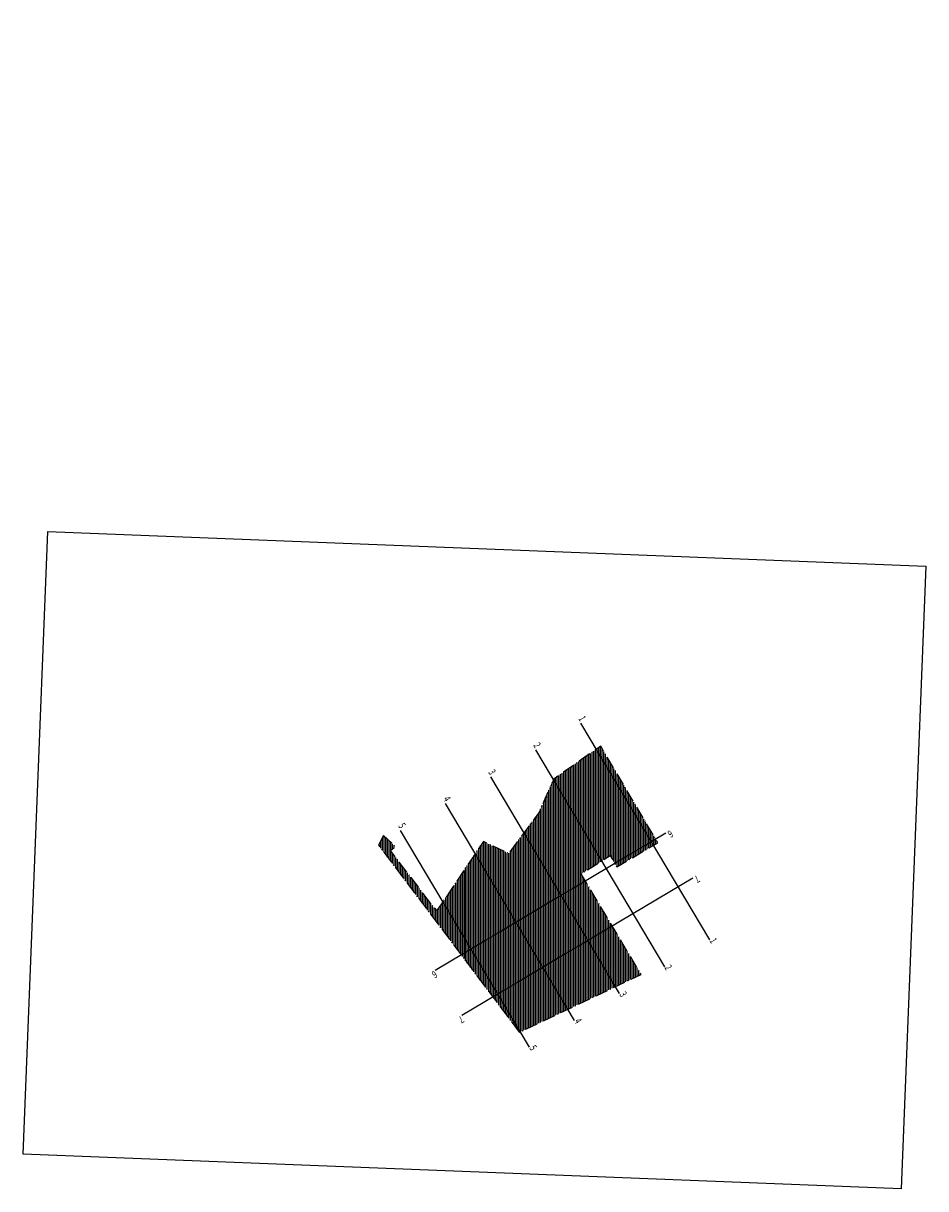
# Model space of a CAD drawing. Extents: x 318059 to 320349, y 5089687 to 5090844.
# Drawn here: x 319488 to 320349, y 5089732 to 5090844 of the extents above; entities that cross this region are included whole.
import ezdxf

# ---------------------------------------------------------------- set-up
doc = ezdxf.new("R2010")
doc.units = 0
doc.linetypes.add('ZWCAD_ISO10W100', pattern=[18.5, 12, -3, 0.5, -3])
doc.layers.add('0-FINESTRA', color=6, linetype='Continuous', plot=False)
for name, color, linetype in [('ALBERI', 100, 'Continuous'), ('HATCH', 253, 'Continuous'), ('mappa', 20, 'Continuous'), ('SEZIONI', 150, 'Continuous')]:
    doc.layers.add(name, color=color, linetype=linetype)
doc.styles.add('Punti', font='ROMANS', dxfattribs={"width": 0.7, "height": 1})
picture_1 = doc.add_image_def('image1.jpg', size_in_pixel=(4950, 3510))

msp = doc.modelspace()

# ---------------------------------------------------------------- hatches: boundary and pattern name
at = {"layer": 'ALBERI'}
h = msp.add_hatch(dxfattribs=at)
h.set_pattern_fill('DOTS', color=256, scale=0.5, style=0)
h.set_pattern_definition([(0, (-2013179.1262, -15144.79065), (0.396875, 0.79375), [0, -0.79375])])
edge = h.paths.add_edge_path()
edge.add_line((319686.2, 5090843.3), (319686.2, 5090843.3))
edge.add_line((319686.2, 5090843.3), (319686.2, 5090843.3))
edge.add_line((319686.2, 5090843.3), (319686.2, 5090843.3))
edge.add_line((319686.2, 5090843.3), (319686.2, 5090843.3))
edge.add_line((319686.2, 5090843.3), (319686.3, 5090843.3))
edge.add_line((319686.3, 5090843.3), (319686.3, 5090843.4))
edge.add_line((319686.3, 5090843.4), (319686.3, 5090843.4))
edge.add_line((319686.3, 5090843.4), (319686.3, 5090843.4))
edge.add_line((319686.3, 5090843.4), (319686.4, 5090843.4))
edge.add_line((319686.4, 5090843.4), (319686.4, 5090843.4))
edge.add_line((319686.4, 5090843.4), (319686.4, 5090843.5))
edge.add_line((319686.4, 5090843.5), (319686.5, 5090843.5))
edge.add_line((319686.5, 5090843.5), (319686.5, 5090843.5))
edge.add_line((319686.5, 5090843.6), (319686.5, 5090843.6))
edge.add_line((319686.5, 5090843.6), (319686.5, 5090843.6))
edge.add_line((319686.5, 5090843.6), (319686.4, 5090843.7))
edge.add_line((319686.4, 5090843.7), (319686.4, 5090843.7))
edge.add_line((319686.4, 5090843.7), (319686.4, 5090843.7))
edge.add_line((319686.4, 5090843.7), (319686.4, 5090843.7))
edge.add_line((319686.4, 5090843.7), (319686.4, 5090843.7))
edge.add_line((319686.4, 5090843.7), (319686.4, 5090843.7))
edge.add_line((319686.4, 5090843.7), (319686.4, 5090843.7))
edge.add_line((319686.4, 5090843.7), (319686.3, 5090843.7))
edge.add_line((319686.3, 5090843.7), (319686.3, 5090843.7))
edge.add_line((319686.3, 5090843.7), (319686.3, 5090843.7))
edge.add_line((319686.3, 5090843.7), (319686.3, 5090843.7))
edge.add_line((319686.3, 5090843.7), (319686.3, 5090843.7))
edge.add_line((319686.3, 5090843.7), (319686.3, 5090843.7))
edge.add_line((319686.3, 5090843.7), (319686.3, 5090843.7))
edge.add_line((319686.3, 5090843.7), (319686.3, 5090843.7))
edge.add_line((319686.3, 5090843.7), (319686.4, 5090843.7))
edge.add_line((319686.4, 5090843.7), (319686.4, 5090843.6))
edge.add_line((319686.4, 5090843.6), (319686.4, 5090843.6))
edge.add_line((319686.4, 5090843.6), (319686.4, 5090843.6))
edge.add_line((319686.4, 5090843.6), (319686.4, 5090843.6))
edge.add_line((319686.4, 5090843.6), (319686.4, 5090843.6))
edge.add_line((319686.4, 5090843.6), (319686.4, 5090843.6))
edge.add_line((319686.4, 5090843.6), (319686.4, 5090843.6))
edge.add_line((319686.4, 5090843.6), (319686.4, 5090843.5))
edge.add_line((319686.4, 5090843.5), (319686.4, 5090843.5))
edge.add_line((319686.4, 5090843.5), (319686.4, 5090843.5))
edge.add_line((319686.4, 5090843.5), (319686.4, 5090843.5))
edge.add_line((319686.4, 5090843.5), (319686.4, 5090843.5))
edge.add_line((319686.4, 5090843.5), (319686.4, 5090843.5))
edge.add_line((319686.4, 5090843.5), (319686.3, 5090843.5))
edge.add_line((319686.3, 5090843.5), (319686.3, 5090843.4))
edge.add_line((319686.3, 5090843.4), (319686.3, 5090843.4))
edge.add_line((319686.3, 5090843.4), (319686.3, 5090843.4))
edge.add_line((319686.3, 5090843.4), (319686.2, 5090843.4))
edge.add_line((319686.2, 5090843.4), (319686.2, 5090843.4))
edge.add_line((319686.2, 5090843.4), (319686.2, 5090843.4))
edge.add_line((319686.2, 5090843.4), (319686.2, 5090843.4))
edge.add_line((319686.2, 5090843.4), (319686.2, 5090843.3))
edge.add_line((319686.2, 5090843.3), (319686.2, 5090843.3))
edge.add_line((319686.2, 5090843.3), (319686.2, 5090843.3))
at = {"layer": 'HATCH', "linetype": 'ZWCAD_ISO10W100'}
h = msp.add_hatch(dxfattribs=at)
h.set_pattern_fill('ANSI31', color=31, scale=0.5, angle=45)
h.paths.add_polyline_path([(319831.3, 5090069.1), (319826.8, 5090059.8), (319961.2, 5089881.4), (320077.2, 5089936.6), (320019.9, 5090032.5), (320047.8, 5090050), (320054.1, 5090039.2), (320093.1, 5090062.3), (320038.6, 5090154.3), (319993.9, 5090123), (319979.5, 5090090.6), (319950.9, 5090052.1), (319926.7, 5090063.3), (319882.4, 5089997.5), (319878.9, 5090001.4), (319838, 5090054.8), (319842.9, 5090058.7)])

# ---------------------------------------------------------------- linework, layer by layer
at = {"layer": '0-FINESTRA', "linetype": 'ZWCAD_ISO10W100', "flags": 128}
msp.add_lwpolyline([(319831.3, 5090069.1), (319826.8, 5090059.8), (319961.2, 5089881.4), (320077.2, 5089936.6), (320019.9, 5090032.5), (320047.8, 5090050), (320054.1, 5090039.2), (320093.1, 5090062.3), (320038.6, 5090154.3), (319993.9, 5090123), (319979.5, 5090090.6), (319950.9, 5090052.1), (319926.7, 5090063.3), (319882.4, 5089997.5), (319878.9, 5090001.4), (319838, 5090054.8), (319842.9, 5090058.7)], close=True, dxfattribs=at)
at = {"layer": 'SEZIONI', "flags": 128}
for points in [[(320019.3, 5090176.3), (320142.3, 5089969.5)], [(319976.3, 5090150.7), (320099.4, 5089943.9)], [(319933.4, 5090125.1), (320056.4, 5089918.3)], [(319890.4, 5090099.6), (320013.4, 5089892.8)], [(319847.4, 5090074), (319970.4, 5089867.2)], [(320100.9, 5090071.4), (319880.6, 5089940.4)], [(320126.5, 5090028.5), (319906.2, 5089897.4)]]:
    msp.add_lwpolyline(points, dxfattribs=at)

# ---------------------------------------------------------------- texts
at = {"layer": 'SEZIONI', "linetype": 'Continuous', "style": 'Punti', "width": 0.7}
for s, rotation, p in [('1', 300.7475, (320017.1, 5090180.6)), ('2', 300.7475, (319974.1, 5090155.1)), ('3', 300.7475, (319931.1, 5090129.5)), ('4', 300.7475, (319888.2, 5090103.9)), ('5', 300.7475, (319845.2, 5090078.4)), ('6', 210.7475, (320104.9, 5090074.6)), ('7', 210.7475, (320130.4, 5090031.6)), ('1', 300.7475, (320142.2, 5089968.8)), ('2', 300.7475, (320099.2, 5089943.2)), ('6', 210.7475, (319879.9, 5089940.5)), ('3', 300.7475, (320056.2, 5089917.6)), ('7', 210.7475, (319905.5, 5089897.6)), ('4', 300.7475, (320013.2, 5089892.1)), ('5', 300.7475, (319970.3, 5089866.5))]:
    msp.add_text(s, height=7, rotation=rotation, dxfattribs=at).set_placement(p)

# ---------------------------------------------------------------- referenced raster images: frames only (the image files are external)
at = {"layer": 'mappa'}
image = msp.add_image(picture_1, insert=(319487.9, 5089765.1), size_in_units=(838.1, 594.3), rotation=-2.2468, dxfattribs=at)
image.dxf.flags = 7

doc.saveas('drawing.dxf')
